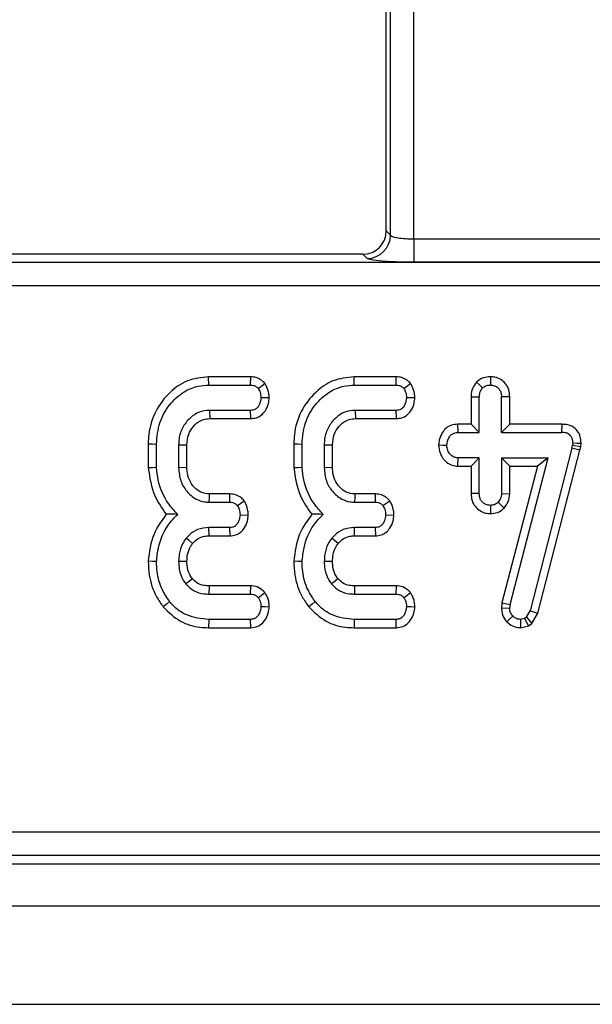
# Model space of a CAD drawing. Units: millimetres. Extents: x 8 to 418, y -29 to 291.
# Drawn here: x 63 to 68, y 146 to 154 of the extents above; entities that cross this region are included whole.
import ezdxf

# ---------------------------------------------------------------- set-up
doc = ezdxf.new("R2010")
doc.units = ezdxf.units.MM

msp = doc.modelspace()

# ---------------------------------------------------------------- linework, layer by layer
at = {"color": 7, "linetype": 'Continuous', "lineweight": 25}
for p, q in [((65.822351, 152.248712), (65.822351, 157.419421)), ((65.858872, 152.212191), (65.858872, 154.24475)), ((66.058111, 152.180246), (66.058111, 154.24475)), ((65.822351, 152.248712), (65.858872, 152.212191)), ((66.058111, 152.180246), (66.058111, 151.981007)), ((66.058111, 152.180246), (69.068505, 152.180246)), ((65.623112, 152.049473), (61.198669, 152.049473)), ((65.659633, 152.012953), (65.623112, 152.049473)), ((111.90193, 151.977957), (52.942772, 151.977957)), ((69.068505, 151.981007), (66.058111, 151.981007)), ((111.90193, 151.778718), (52.942772, 151.778718)), ((64.664361, 151.004269), (64.304861, 151.004269)), ((64.306135, 150.933738), (64.304861, 151.004269)), ((64.662976, 150.933738), (64.664361, 151.004269)), ((65.907605, 151.004269), (65.548105, 151.004269)), ((65.549378, 150.933738), (65.548105, 151.004269)), ((65.906219, 150.933738), (65.907605, 151.004269)), ((64.306135, 150.933738), (64.662976, 150.933738)), ((64.729277, 150.9046), (64.786464, 150.947243)), ((65.549378, 150.933738), (65.906219, 150.933738)), ((65.97252, 150.9046), (66.029708, 150.947243)), ((66.546415, 150.833684), (66.546415, 150.598864)), ((66.616946, 150.528333), (66.616946, 150.832387)), ((66.876666, 150.833495), (66.806135, 150.832387)), ((66.806135, 150.528333), (66.806135, 150.832387)), ((66.876666, 150.598864), (66.876666, 150.833495)), ((64.664243, 150.717522), (64.312892, 150.717522)), ((64.312892, 150.717522), (64.314959, 150.646991)), ((64.314959, 150.646991), (64.66579, 150.646991)), ((64.66579, 150.646991), (64.664243, 150.717522)), ((65.907486, 150.717522), (65.556135, 150.717522)), ((65.556135, 150.717522), (65.558202, 150.646991)), ((65.558202, 150.646991), (65.909033, 150.646991)), ((65.909033, 150.646991), (65.907486, 150.717522)), ((66.546415, 150.598864), (66.431016, 150.598864)), ((66.431016, 150.598864), (66.432402, 150.528333)), ((66.546415, 150.598864), (66.616946, 150.528333)), ((66.876666, 150.598864), (66.806135, 150.528333)), ((67.322892, 150.598864), (66.876666, 150.598864)), ((67.322182, 150.528333), (67.322892, 150.598864)), ((66.432402, 150.528333), (66.616946, 150.528333)), ((66.806135, 150.528333), (67.322182, 150.528333)), ((63.789658, 150.431277), (63.789658, 150.225933)), ((63.860189, 150.228924), (63.860189, 150.43036)), ((64.049378, 150.423603), (64.049378, 150.227657)), ((64.049378, 150.423603), (64.119909, 150.422253)), ((64.119909, 150.229081), (64.119909, 150.422253)), ((65.032901, 150.431277), (65.032901, 150.225933)), ((65.103432, 150.228924), (65.103432, 150.43036)), ((65.292621, 150.423603), (65.292621, 150.227657)), ((65.292621, 150.423603), (65.363152, 150.422253)), ((65.363152, 150.229081), (65.363152, 150.422253)), ((67.407486, 150.39362), (67.050223, 149.005951)), ((67.407486, 150.39362), (67.412554, 150.416424)), ((67.476083, 150.377173), (67.407486, 150.39362)), ((67.415088, 150.440495), (67.412554, 150.416424)), ((67.482277, 150.405046), (67.412554, 150.416424)), ((67.476083, 150.377173), (67.482277, 150.405046)), ((67.482277, 150.405046), (67.485679, 150.437371)), ((66.432402, 150.312117), (66.430327, 150.241586)), ((66.616946, 150.312117), (66.432402, 150.312117)), ((66.616946, 150.312117), (66.546415, 150.241586)), ((66.616946, 150.008063), (66.616946, 150.312117)), ((66.806135, 150.312117), (67.204784, 150.312117)), ((66.806135, 150.312117), (66.806135, 150.008063)), ((66.806135, 150.312117), (66.876666, 150.241586)), ((66.879615, 149.060428), (67.204784, 150.312117)), ((67.204784, 150.312117), (67.113589, 150.241586)), ((67.117923, 148.986025), (67.476083, 150.377173)), ((64.119909, 150.229081), (64.049378, 150.227657)), ((65.363152, 150.229081), (65.292621, 150.227657)), ((66.430327, 150.241586), (66.546415, 150.241586)), ((66.546415, 150.241586), (66.546415, 150.006906)), ((67.113589, 150.241586), (66.810228, 149.073845)), ((66.876666, 150.241586), (67.113589, 150.241586)), ((66.876666, 150.006495), (66.876666, 150.241586)), ((64.487551, 150.004269), (64.313251, 150.004269)), ((64.486034, 149.933738), (64.487551, 150.004269)), ((65.730794, 150.004269), (65.556494, 150.004269)), ((65.729277, 149.933738), (65.730794, 150.004269)), ((66.616946, 150.008063), (66.546415, 150.006906)), ((66.806135, 150.008063), (66.876666, 150.006495)), ((64.311202, 149.933738), (64.486034, 149.933738)), ((64.551067, 149.9046), (64.60846, 149.946809)), ((65.554446, 149.933738), (65.729277, 149.933738)), ((65.794311, 149.9046), (65.851703, 149.946809)), ((64.573449, 149.82563), (64.644176, 149.82454)), ((65.816692, 149.82563), (65.887419, 149.82454)), ((64.484767, 149.717522), (64.307824, 149.717522)), ((64.308573, 149.646991), (64.307824, 149.717522)), ((64.484767, 149.717522), (64.486436, 149.646991)), ((65.72801, 149.717522), (65.551067, 149.717522)), ((65.551816, 149.646991), (65.551067, 149.717522)), ((65.72801, 149.717522), (65.729679, 149.646991)), ((64.308573, 149.646991), (64.486436, 149.646991)), ((65.551816, 149.646991), (65.729679, 149.646991)), ((64.308951, 149.220485), (64.308246, 149.149955)), ((64.665779, 149.220485), (64.308951, 149.220485)), ((64.663398, 149.149955), (64.665779, 149.220485)), ((65.552194, 149.220485), (65.55149, 149.149955)), ((65.909023, 149.220485), (65.552194, 149.220485)), ((65.906642, 149.149955), (65.909023, 149.220485)), ((64.308246, 149.149955), (64.663398, 149.149955)), ((64.729277, 149.119127), (64.785091, 149.162582)), ((65.55149, 149.149955), (65.906642, 149.149955)), ((65.97252, 149.119127), (66.028334, 149.162582)), ((66.810228, 149.073845), (66.805082, 149.033819)), ((66.810228, 149.073845), (66.879615, 149.060428)), ((66.879615, 149.060428), (66.875814, 149.030867)), ((66.805082, 149.033819), (66.875814, 149.030867)), ((67.019817, 148.95232), (67.050223, 149.005951)), ((67.050223, 149.005951), (67.117923, 148.986025)), ((67.06619, 148.898041), (67.117923, 148.986025)), ((64.306135, 148.933738), (64.305027, 148.863208)), ((64.662976, 148.933738), (64.306135, 148.933738)), ((64.664658, 148.863208), (64.662976, 148.933738)), ((65.549378, 148.933738), (65.548271, 148.863208)), ((65.906219, 148.933738), (65.549378, 148.933738)), ((65.907901, 148.863208), (65.906219, 148.933738)), ((67.003348, 148.942184), (66.968719, 148.933738)), ((66.968719, 148.933738), (66.969121, 148.86313)), ((66.969121, 148.86313), (67.036586, 148.879823)), ((67.019817, 148.95232), (67.003348, 148.942184)), ((67.003348, 148.942184), (67.036586, 148.879823)), ((67.019817, 148.95232), (67.06619, 148.898041)), ((67.036586, 148.879823), (67.06619, 148.898041)), ((64.305027, 148.863208), (64.664658, 148.863208)), ((65.548271, 148.863208), (65.907901, 148.863208)), ((52.405617, 147.120228), (112.439085, 147.120228)), ((52.405617, 146.920989), (112.439085, 146.920989)), ((52.334101, 146.849473), (112.510601, 146.849473)), ((32.522351, 146.489473), (232.322351, 146.489473)), ((32.522351, 145.649473), (232.322351, 145.649473))]:
    msp.add_line(p, q, dxfattribs=at)
at = {"color": 7, "linetype": 'Continuous', "lineweight": 25, "flags": 128}
for points in [[(66.711626, 151.004365), (66.711583, 150.969052), (66.71154, 150.933738)], [(66.593979, 150.959439), (66.618976, 150.934342), (66.643973, 150.909245)], [(64.822844, 150.825031), (64.787462, 150.82533), (64.752081, 150.82563)], [(66.066087, 150.825031), (66.030705, 150.82533), (65.995324, 150.82563)], [(66.546415, 150.833684), (66.58168, 150.833036), (66.616946, 150.832387)], [(63.789658, 150.431277), (63.824924, 150.430818), (63.860189, 150.43036)], [(65.032901, 150.431277), (65.068167, 150.430818), (65.103432, 150.43036)], [(66.269223, 150.422058), (66.304571, 150.421142), (66.339919, 150.420225)], [(67.415088, 150.440495), (67.450383, 150.438933), (67.485679, 150.437371)], [(63.860189, 150.228924), (63.824924, 150.227429), (63.789658, 150.225933)], [(65.103432, 150.228924), (65.068167, 150.227429), (65.032901, 150.225933)], [(64.311202, 149.933738), (64.312333, 149.972883), (64.313251, 150.004269)], [(65.554446, 149.933738), (65.555577, 149.972883), (65.556494, 150.004269)], [(66.71154, 149.906711), (66.711424, 149.871388), (66.711308, 149.836064)], [(66.777841, 149.932894), (66.803649, 149.908476), (66.829457, 149.884059)], [(64.16885, 149.582216), (64.135102, 149.609601), (64.11399, 149.626728)], [(65.412094, 149.582216), (65.378346, 149.609601), (65.357233, 149.626728)], [(63.860189, 149.427404), (63.824901, 149.428554), (63.789612, 149.429703)], [(64.119961, 149.427486), (64.074097, 149.427706), (64.049378, 149.427826)], [(65.103432, 149.427404), (65.068144, 149.428554), (65.032855, 149.429703)], [(65.363204, 149.427486), (65.31734, 149.427706), (65.292621, 149.427826)], [(64.166644, 149.280569), (64.141791, 149.260726), (64.111456, 149.236526)], [(65.409888, 149.280569), (65.385034, 149.260726), (65.354699, 149.236526)], [(63.97252, 149.085343), (63.945112, 149.063112), (63.917705, 149.040881)], [(65.215763, 149.085343), (65.188356, 149.063112), (65.160948, 149.040881)], [(64.822675, 149.039271), (64.787378, 149.040559), (64.752081, 149.041847)], [(66.065918, 149.039271), (66.030621, 149.040559), (65.995324, 149.041847)], [(66.85298, 148.912983), (66.878333, 148.937508), (66.903686, 148.962032)]]:
    msp.add_lwpolyline(points, dxfattribs=at)
at = {"color": 7, "linetype": 'Continuous', "lineweight": 25}
msp.add_arc((65.65785, 152.213974), 0.20103, 270.5081258, 359.4918742, dxfattribs=at)
msp.add_ellipse((65.621587, 152.250237), major_axis=(0.1425, -0.1425), ratio=0.99243251, start_param=5.50158524, end_param=7.06478537, dxfattribs=at)
for points, knots in [([(65.858872, 152.212191), (65.861086, 152.209661), (65.865276, 152.204873), (65.885389, 152.196986), (65.922677, 152.188484), (65.984445, 152.181676), (66.033981, 152.180715), (66.058111, 152.180246)], [0, 0, 0, 0, 0.15013523, 0.28413918, 0.50305181, 0.75793063, 1, 1, 1, 1]), ([(66.058111, 151.981007), (66.010374, 151.981444), (65.91137, 151.98235), (65.781734, 151.98963), (65.687667, 152.000293), (65.668759, 152.008831), (65.659633, 152.012953)], [0, 0, 0, 0, 0.24079851, 0.49940227, 0.75837444, 1, 1, 1, 1]), ([(64.304861, 151.004269), (64.242716, 150.997406), (64.121399, 150.984007), (63.962669, 150.8709), (63.842804, 150.713396), (63.79367, 150.552799), (63.790535, 150.457834), (63.789658, 150.431277)], [0, 0, 0, 0, 0.21709417, 0.42379823, 0.66507878, 0.90633671, 1, 1, 1, 1]), ([(64.786464, 150.947243), (64.777081, 150.956635), (64.755792, 150.977942), (64.713648, 151.000276), (64.680557, 151.002957), (64.664361, 151.004269)], [0, 0, 0, 0, 0.28695143, 0.65100328, 1, 1, 1, 1]), ([(65.548105, 151.004269), (65.485959, 150.997406), (65.364642, 150.984007), (65.205912, 150.8709), (65.086048, 150.713396), (65.036913, 150.552799), (65.033778, 150.457834), (65.032901, 150.431277)], [0, 0, 0, 0, 0.217094171, 0.423798232, 0.665078785, 0.906336709, 1, 1, 1, 1]), ([(66.029708, 150.947243), (66.020324, 150.956635), (65.999035, 150.977942), (65.956891, 151.000276), (65.923801, 151.002957), (65.907605, 151.004269)], [0, 0, 0, 0, 0.28695143, 0.65100328, 1, 1, 1, 1]), ([(66.711626, 151.004365), (66.691181, 151.002811), (66.647665, 150.999502), (66.61258, 150.97332), (66.593979, 150.959439)], [0, 0, 0, 0, 0.46983395, 1, 1, 1, 1]), ([(66.876666, 150.833495), (66.875224, 150.85337), (66.872324, 150.893343), (66.84405, 150.945846), (66.800993, 150.981946), (66.755414, 151.001458), (66.724674, 151.003499), (66.711626, 151.004365)], [0, 0, 0, 0, 0.22411987, 0.45072988, 0.6523258, 0.8524166, 1, 1, 1, 1]), ([(63.860189, 150.43036), (63.865546, 150.492124), (63.875855, 150.610973), (63.964783, 150.766737), (64.080643, 150.875098), (64.202854, 150.927677), (64.276034, 150.931972), (64.306135, 150.933738)], [0, 0, 0, 0, 0.247647397, 0.476529229, 0.705270558, 0.878769431, 1, 1, 1, 1]), ([(64.662976, 150.933738), (64.671593, 150.933252), (64.688917, 150.932275), (64.712066, 150.921282), (64.723791, 150.909917), (64.729277, 150.9046)], [0, 0, 0, 0, 0.34494751, 0.69351842, 1, 1, 1, 1]), ([(64.729277, 150.9046), (64.735056, 150.893971), (64.748402, 150.869424), (64.75075, 150.841476), (64.752081, 150.82563)], [0, 0, 0, 0, 0.43301748, 1, 1, 1, 1]), ([(64.822844, 150.825031), (64.822085, 150.83699), (64.819993, 150.869962), (64.806146, 150.911428), (64.791245, 150.938543), (64.786464, 150.947243)], [0, 0, 0, 0, 0.27878231, 0.76858885, 1, 1, 1, 1]), ([(65.103432, 150.43036), (65.10879, 150.492124), (65.119099, 150.610973), (65.208026, 150.766737), (65.323886, 150.875098), (65.446098, 150.927677), (65.519277, 150.931972), (65.549378, 150.933738)], [0, 0, 0, 0, 0.2476474, 0.47652923, 0.70527056, 0.87876943, 1, 1, 1, 1]), ([(65.906219, 150.933738), (65.914836, 150.933252), (65.93216, 150.932275), (65.95531, 150.921282), (65.967034, 150.909917), (65.97252, 150.9046)], [0, 0, 0, 0, 0.34494751, 0.69351842, 1, 1, 1, 1]), ([(65.97252, 150.9046), (65.978299, 150.893971), (65.991645, 150.869424), (65.993993, 150.841476), (65.995324, 150.82563)], [0, 0, 0, 0, 0.43301748, 1, 1, 1, 1]), ([(66.066087, 150.825031), (66.065328, 150.83699), (66.063236, 150.869962), (66.04939, 150.911428), (66.034489, 150.938543), (66.029708, 150.947243)], [0, 0, 0, 0, 0.27878231, 0.76858885, 1, 1, 1, 1]), ([(66.593979, 150.959439), (66.580914, 150.942186), (66.554689, 150.907557), (66.54735, 150.860792), (66.546512, 150.836502), (66.546415, 150.833684)], [0, 0, 0, 0, 0.46744479, 0.93820993, 1, 1, 1, 1]), ([(66.616946, 150.832387), (66.617624, 150.84567), (66.619064, 150.873857), (66.635357, 150.897005), (66.643973, 150.909245)], [0, 0, 0, 0, 0.47124166, 1, 1, 1, 1]), ([(66.643973, 150.909245), (66.653258, 150.916152), (66.67188, 150.930004), (66.696974, 150.933009), (66.70997, 150.93366), (66.71154, 150.933738)], [0, 0, 0, 0, 0.46643185, 0.93551291, 1, 1, 1, 1]), ([(66.71154, 150.933738), (66.723385, 150.932581), (66.747183, 150.930255), (66.776179, 150.912423), (66.795137, 150.888549), (66.804945, 150.861535), (66.805726, 150.842407), (66.806135, 150.832387)], [0, 0, 0, 0, 0.22721797, 0.45653836, 0.63239618, 0.80744025, 1, 1, 1, 1]), ([(64.752081, 150.82563), (64.749325, 150.806018), (64.745139, 150.776219), (64.725356, 150.743535), (64.705772, 150.726632), (64.684944, 150.718418), (64.67075, 150.717804), (64.664243, 150.717522)], [0, 0, 0, 0, 0.37939122, 0.57643796, 0.72561221, 0.87421598, 1, 1, 1, 1]), ([(64.66579, 150.646991), (64.681854, 150.648368), (64.713786, 150.651103), (64.757007, 150.674425), (64.794119, 150.716325), (64.817752, 150.768725), (64.821371, 150.808747), (64.822844, 150.825031)], [0, 0, 0, 0, 0.18243048, 0.36263704, 0.54312819, 0.81410623, 1, 1, 1, 1]), ([(65.995324, 150.82563), (65.992569, 150.806018), (65.988382, 150.776219), (65.9686, 150.743535), (65.949015, 150.726632), (65.928187, 150.718418), (65.913993, 150.717804), (65.907486, 150.717522)], [0, 0, 0, 0, 0.37939122, 0.57643796, 0.72561221, 0.87421598, 1, 1, 1, 1]), ([(65.909033, 150.646991), (65.925097, 150.648368), (65.957029, 150.651103), (66.00025, 150.674425), (66.037363, 150.716325), (66.060995, 150.768725), (66.064614, 150.808747), (66.066087, 150.825031)], [0, 0, 0, 0, 0.18243048, 0.36263704, 0.54312819, 0.81410623, 1, 1, 1, 1]), ([(64.312892, 150.717522), (64.282491, 150.714595), (64.221342, 150.708707), (64.140691, 150.652947), (64.079629, 150.574603), (64.051896, 150.49182), (64.050016, 150.440894), (64.049378, 150.423603)], [0, 0, 0, 0, 0.20671392, 0.41579918, 0.65043338, 0.88131105, 1, 1, 1, 1]), ([(64.119909, 150.422253), (64.122492, 150.453183), (64.127267, 150.510359), (64.172153, 150.582055), (64.226716, 150.63043), (64.279445, 150.645214), (64.306769, 150.646582), (64.314959, 150.646991)], [0, 0, 0, 0, 0.27832292, 0.51450831, 0.7508621, 0.92531822, 1, 1, 1, 1]), ([(65.556135, 150.717522), (65.525735, 150.714595), (65.464585, 150.708707), (65.383934, 150.652947), (65.322872, 150.574603), (65.295139, 150.49182), (65.29326, 150.440894), (65.292621, 150.423603)], [0, 0, 0, 0, 0.20671392, 0.41579918, 0.65043338, 0.88131105, 1, 1, 1, 1]), ([(65.363152, 150.422253), (65.365735, 150.453183), (65.37051, 150.510359), (65.415396, 150.582055), (65.469959, 150.63043), (65.522688, 150.645214), (65.550012, 150.646582), (65.558202, 150.646991)], [0, 0, 0, 0, 0.27832292, 0.51450831, 0.7508621, 0.92531822, 1, 1, 1, 1]), ([(66.431016, 150.598864), (66.413378, 150.59732), (66.377951, 150.594218), (66.331331, 150.567661), (66.295739, 150.523021), (66.274111, 150.473102), (66.2706, 150.436432), (66.269223, 150.422058)], [0, 0, 0, 0, 0.19852121, 0.39875518, 0.58477852, 0.83725325, 1, 1, 1, 1]), ([(67.485679, 150.437371), (67.484649, 150.456109), (67.482579, 150.493777), (67.457528, 150.543906), (67.418287, 150.577858), (67.371971, 150.596085), (67.339737, 150.59791), (67.322892, 150.598864)], [0, 0, 0, 0, 0.21595428, 0.43411272, 0.62760321, 0.80538996, 1, 1, 1, 1]), ([(66.339919, 150.420225), (66.342969, 150.439883), (66.347617, 150.469832), (66.368192, 150.502583), (66.388669, 150.519209), (66.410422, 150.527455), (66.425342, 150.528051), (66.432402, 150.528333)], [0, 0, 0, 0, 0.3729238, 0.56816519, 0.71786528, 0.86650318, 1, 1, 1, 1]), ([(67.415088, 150.440495), (67.414557, 150.451022), (67.413585, 150.470307), (67.402971, 150.495394), (67.386384, 150.512678), (67.361767, 150.524802), (67.339451, 150.528036), (67.324676, 150.52829), (67.322182, 150.528333)], [0, 0, 0, 0, 0.21504358, 0.39395184, 0.54539354, 0.69658287, 0.94878904, 1, 1, 1, 1]), ([(66.269223, 150.422058), (66.27149, 150.398841), (66.276044, 150.352185), (66.311972, 150.296127), (66.357906, 150.257677), (66.399317, 150.243403), (66.423813, 150.241968), (66.430327, 150.241586)], [0, 0, 0, 0, 0.25958868, 0.52164399, 0.72383155, 0.92655632, 1, 1, 1, 1]), ([(66.432402, 150.312117), (66.422335, 150.313202), (66.402136, 150.31538), (66.373154, 150.335348), (66.350299, 150.366071), (66.340868, 150.397645), (66.340108, 150.415716), (66.339919, 150.420225)], [0, 0, 0, 0, 0.19137439, 0.38398484, 0.65336136, 0.91351589, 1, 1, 1, 1]), ([(63.789658, 150.225933), (63.801916, 150.144082), (63.823467, 150.000179), (63.906826, 149.881777), (63.942771, 149.830721)], [0, 0, 0, 0, 0.56878689, 1, 1, 1, 1]), ([(64.041354, 149.830276), (64.013684, 149.859861), (63.935716, 149.943225), (63.876249, 150.086189), (63.864114, 150.194039), (63.860189, 150.228924)], [0, 0, 0, 0, 0.27123634, 0.7642769, 1, 1, 1, 1]), ([(64.049378, 150.227657), (64.052803, 150.189448), (64.059315, 150.116796), (64.115719, 150.023442), (64.187336, 149.95995), (64.258582, 149.936514), (64.297527, 149.93446), (64.311202, 149.933738)], [0, 0, 0, 0, 0.26090104, 0.49608948, 0.73163835, 0.90576879, 1, 1, 1, 1]), ([(64.313251, 150.004269), (64.287131, 150.006895), (64.238323, 150.011802), (64.179327, 150.060746), (64.136746, 150.122386), (64.121464, 150.183639), (64.120243, 150.219325), (64.119909, 150.229081)], [0, 0, 0, 0, 0.23411274, 0.43747623, 0.67392039, 0.91086318, 1, 1, 1, 1]), ([(65.032901, 150.225933), (65.045159, 150.144082), (65.066711, 150.000179), (65.150069, 149.881777), (65.186014, 149.830721)], [0, 0, 0, 0, 0.56878689, 1, 1, 1, 1]), ([(65.284598, 149.830276), (65.256928, 149.859861), (65.17896, 149.943225), (65.119492, 150.086189), (65.107357, 150.194039), (65.103432, 150.228924)], [0, 0, 0, 0, 0.271236336, 0.764276899, 1, 1, 1, 1]), ([(65.292621, 150.227657), (65.296046, 150.189448), (65.302558, 150.116796), (65.358962, 150.023442), (65.430579, 149.95995), (65.501825, 149.936514), (65.540771, 149.93446), (65.554446, 149.933738)], [0, 0, 0, 0, 0.26090104, 0.49608948, 0.73163835, 0.90576879, 1, 1, 1, 1]), ([(65.556494, 150.004269), (65.530375, 150.006895), (65.481566, 150.011802), (65.42257, 150.060746), (65.379989, 150.122386), (65.364708, 150.183639), (65.363486, 150.219325), (65.363152, 150.229081)], [0, 0, 0, 0, 0.23411274, 0.43747623, 0.67392039, 0.91086318, 1, 1, 1, 1]), ([(64.60846, 149.946809), (64.599609, 149.955946), (64.579418, 149.976792), (64.538001, 149.999869), (64.504593, 150.002783), (64.487551, 150.004269)], [0, 0, 0, 0, 0.27659092, 0.63097909, 1, 1, 1, 1]), ([(65.851703, 149.946809), (65.842852, 149.955946), (65.822661, 149.976792), (65.781244, 149.999869), (65.747836, 150.002783), (65.730794, 150.004269)], [0, 0, 0, 0, 0.27659092, 0.63097909, 1, 1, 1, 1]), ([(66.546415, 150.006906), (66.547783, 149.987157), (66.550538, 149.94741), (66.57897, 149.895538), (66.621924, 149.859577), (66.66722, 149.839175), (66.698293, 149.836983), (66.711308, 149.836064)], [0, 0, 0, 0, 0.223024668, 0.448856549, 0.647846663, 0.852499426, 1, 1, 1, 1]), ([(66.71154, 149.906711), (66.699486, 149.908014), (66.675294, 149.910629), (66.64624, 149.92946), (66.626934, 149.953858), (66.617907, 149.98064), (66.617263, 149.999016), (66.616946, 150.008063)], [0, 0, 0, 0, 0.231788751, 0.465172223, 0.64553263, 0.825497926, 1, 1, 1, 1]), ([(66.806135, 150.008063), (66.804911, 149.99506), (66.802318, 149.967507), (66.7863, 149.944856), (66.777841, 149.932894)], [0, 0, 0, 0, 0.47193432, 1, 1, 1, 1]), ([(66.829457, 149.884059), (66.842147, 149.901463), (66.868768, 149.937975), (66.873953, 149.982955), (66.876666, 150.006495)], [0, 0, 0, 0, 0.47666331, 1, 1, 1, 1]), ([(64.486034, 149.933738), (64.49471, 149.933228), (64.512171, 149.932199), (64.534841, 149.920951), (64.546039, 149.909667), (64.551067, 149.9046)], [0, 0, 0, 0, 0.35242995, 0.70921117, 1, 1, 1, 1]), ([(64.551067, 149.9046), (64.556726, 149.894285), (64.570159, 149.869802), (64.572243, 149.841822), (64.573449, 149.82563)], [0, 0, 0, 0, 0.42131143, 1, 1, 1, 1]), ([(64.644176, 149.82454), (64.643574, 149.836172), (64.6419, 149.868509), (64.628701, 149.910204), (64.613571, 149.937564), (64.60846, 149.946809)], [0, 0, 0, 0, 0.27112698, 0.75373739, 1, 1, 1, 1]), ([(65.729277, 149.933738), (65.737953, 149.933228), (65.755414, 149.932199), (65.778084, 149.920951), (65.789282, 149.909667), (65.794311, 149.9046)], [0, 0, 0, 0, 0.35242995, 0.70921117, 1, 1, 1, 1]), ([(65.794311, 149.9046), (65.79997, 149.894285), (65.813402, 149.869802), (65.815486, 149.841822), (65.816692, 149.82563)], [0, 0, 0, 0, 0.42131143, 1, 1, 1, 1]), ([(65.887419, 149.82454), (65.886817, 149.836172), (65.885144, 149.868509), (65.871944, 149.910204), (65.856815, 149.937564), (65.851703, 149.946809)], [0, 0, 0, 0, 0.27112698, 0.75373739, 1, 1, 1, 1]), ([(66.711308, 149.836064), (66.731795, 149.837924), (66.772991, 149.841665), (66.809693, 149.8676), (66.827428, 149.882369), (66.829457, 149.884059)], [0, 0, 0, 0, 0.46699765, 0.93902063, 1, 1, 1, 1]), ([(66.777841, 149.932894), (66.767602, 149.924897), (66.748024, 149.909607), (66.723323, 149.907646), (66.71154, 149.906711)], [0, 0, 0, 0, 0.5229927, 1, 1, 1, 1]), ([(63.942771, 149.830721), (63.903569, 149.776161), (63.817553, 149.65645), (63.799459, 149.509616), (63.789612, 149.429703)], [0, 0, 0, 0, 0.45575599, 1, 1, 1, 1]), ([(63.860189, 149.427404), (63.864517, 149.466892), (63.876419, 149.575476), (63.934763, 149.720728), (64.012415, 149.800533), (64.041354, 149.830276)], [0, 0, 0, 0, 0.26389292, 0.72565913, 1, 1, 1, 1]), ([(64.041354, 149.830276), (64.024334, 149.830293), (63.990292, 149.830329), (63.958612, 149.83059), (63.942771, 149.830721)], [0, 0, 0, 0, 0.49997484, 1, 1, 1, 1]), ([(64.573449, 149.82563), (64.571559, 149.808996), (64.568433, 149.781485), (64.550794, 149.749697), (64.531679, 149.729469), (64.508786, 149.718825), (64.492585, 149.717946), (64.484767, 149.717522)], [0, 0, 0, 0, 0.319386538, 0.528246634, 0.688770746, 0.849822268, 1, 1, 1, 1]), ([(64.486436, 149.646991), (64.503095, 149.648466), (64.535608, 149.651343), (64.578993, 149.675376), (64.615061, 149.716062), (64.638806, 149.767685), (64.642543, 149.807247), (64.644176, 149.82454)], [0, 0, 0, 0, 0.18900626, 0.36887153, 0.54868396, 0.80272766, 1, 1, 1, 1]), ([(65.186014, 149.830721), (65.146812, 149.776161), (65.060796, 149.65645), (65.042702, 149.509616), (65.032855, 149.429703)], [0, 0, 0, 0, 0.45575599, 1, 1, 1, 1]), ([(65.103432, 149.427404), (65.10776, 149.466892), (65.119663, 149.575476), (65.178006, 149.720728), (65.255658, 149.800533), (65.284598, 149.830276)], [0, 0, 0, 0, 0.26389292, 0.72565913, 1, 1, 1, 1]), ([(65.284598, 149.830276), (65.267578, 149.830293), (65.233535, 149.830329), (65.201855, 149.83059), (65.186014, 149.830721)], [0, 0, 0, 0, 0.49997484, 1, 1, 1, 1]), ([(65.816692, 149.82563), (65.814802, 149.808996), (65.811676, 149.781485), (65.794037, 149.749697), (65.774922, 149.729469), (65.75203, 149.718825), (65.735828, 149.717946), (65.72801, 149.717522)], [0, 0, 0, 0, 0.31938654, 0.52824663, 0.68877075, 0.84982227, 1, 1, 1, 1]), ([(65.729679, 149.646991), (65.746338, 149.648466), (65.778851, 149.651343), (65.822237, 149.675376), (65.858305, 149.716062), (65.882049, 149.767685), (65.885786, 149.807247), (65.887419, 149.82454)], [0, 0, 0, 0, 0.18900626, 0.36887153, 0.54868396, 0.80272766, 1, 1, 1, 1]), ([(64.307824, 149.717522), (64.274796, 149.714322), (64.21168, 149.708206), (64.148669, 149.664891), (64.121322, 149.634797), (64.11399, 149.626728)], [0, 0, 0, 0, 0.44548299, 0.85132759, 1, 1, 1, 1]), ([(65.551067, 149.717522), (65.51804, 149.714322), (65.454923, 149.708206), (65.391913, 149.664891), (65.364565, 149.634797), (65.357233, 149.626728)], [0, 0, 0, 0, 0.44548299, 0.85132759, 1, 1, 1, 1]), ([(64.16885, 149.582216), (64.183728, 149.597257), (64.211971, 149.625809), (64.263305, 149.645157), (64.295363, 149.646456), (64.308573, 149.646991)], [0, 0, 0, 0, 0.3955701, 0.75093869, 1, 1, 1, 1]), ([(65.412094, 149.582216), (65.426971, 149.597257), (65.455214, 149.625809), (65.506548, 149.645157), (65.538607, 149.646456), (65.551816, 149.646991)], [0, 0, 0, 0, 0.3955701, 0.75093869, 1, 1, 1, 1]), ([(64.11399, 149.626728), (64.102907, 149.61113), (64.073866, 149.570256), (64.052878, 149.500514), (64.050385, 149.448732), (64.049378, 149.427826)], [0, 0, 0, 0, 0.26899544, 0.70487925, 1, 1, 1, 1]), ([(64.119961, 149.427486), (64.120916, 149.447326), (64.12306, 149.49184), (64.141976, 149.545201), (64.162666, 149.573699), (64.16885, 149.582216)], [0, 0, 0, 0, 0.36052226, 0.80887577, 1, 1, 1, 1]), ([(65.357233, 149.626728), (65.34615, 149.61113), (65.317109, 149.570256), (65.296121, 149.500514), (65.293628, 149.448732), (65.292621, 149.427826)], [0, 0, 0, 0, 0.26899544, 0.70487925, 1, 1, 1, 1]), ([(65.363204, 149.427486), (65.36416, 149.447326), (65.366304, 149.49184), (65.385219, 149.545201), (65.40591, 149.573699), (65.412094, 149.582216)], [0, 0, 0, 0, 0.36052226, 0.80887577, 1, 1, 1, 1]), ([(63.789612, 149.429703), (63.791352, 149.39058), (63.795987, 149.286363), (63.840226, 149.150557), (63.897782, 149.069083), (63.917705, 149.040881)], [0, 0, 0, 0, 0.28211424, 0.75150414, 1, 1, 1, 1]), ([(63.97252, 149.085343), (63.950265, 149.117825), (63.89709, 149.195439), (63.864511, 149.316437), (63.86129, 149.399137), (63.860189, 149.427404)], [0, 0, 0, 0, 0.32144885, 0.76806965, 1, 1, 1, 1]), ([(64.049378, 149.427826), (64.050301, 149.405794), (64.052598, 149.350918), (64.076453, 149.284694), (64.103609, 149.247324), (64.111456, 149.236526)], [0, 0, 0, 0, 0.32293187, 0.80434888, 1, 1, 1, 1]), ([(64.166644, 149.280569), (64.154278, 149.299228), (64.127182, 149.34011), (64.121108, 149.393727), (64.120087, 149.423763), (64.119961, 149.427486)], [0, 0, 0, 0, 0.4238064, 0.92858733, 1, 1, 1, 1]), ([(65.032855, 149.429703), (65.034595, 149.39058), (65.039231, 149.286363), (65.08347, 149.150557), (65.141025, 149.069083), (65.160948, 149.040881)], [0, 0, 0, 0, 0.28211424, 0.75150414, 1, 1, 1, 1]), ([(65.215763, 149.085343), (65.193509, 149.117825), (65.140333, 149.195439), (65.107754, 149.316437), (65.104533, 149.399137), (65.103432, 149.427404)], [0, 0, 0, 0, 0.32144885, 0.76806965, 1, 1, 1, 1]), ([(65.292621, 149.427826), (65.293544, 149.405794), (65.295842, 149.350918), (65.319696, 149.284694), (65.346852, 149.247324), (65.354699, 149.236526)], [0, 0, 0, 0, 0.32293187, 0.80434888, 1, 1, 1, 1]), ([(65.409888, 149.280569), (65.397521, 149.299228), (65.370425, 149.34011), (65.364351, 149.393727), (65.363331, 149.423763), (65.363204, 149.427486)], [0, 0, 0, 0, 0.4238064, 0.92858733, 1, 1, 1, 1]), ([(64.111456, 149.236526), (64.133849, 149.21458), (64.176986, 149.172306), (64.251028, 149.151992), (64.293916, 149.150465), (64.308246, 149.149955)], [0, 0, 0, 0, 0.4181924, 0.8055954, 1, 1, 1, 1]), ([(64.308951, 149.220485), (64.294456, 149.221104), (64.258852, 149.222624), (64.206271, 149.240041), (64.178989, 149.267944), (64.166644, 149.280569)], [0, 0, 0, 0, 0.27325472, 0.67116983, 1, 1, 1, 1]), ([(64.785091, 149.162582), (64.769351, 149.178278), (64.738906, 149.208639), (64.692487, 149.218848), (64.668976, 149.22029), (64.665779, 149.220485)], [0, 0, 0, 0, 0.4804626, 0.92935451, 1, 1, 1, 1]), ([(65.354699, 149.236526), (65.377092, 149.21458), (65.42023, 149.172306), (65.494271, 149.151992), (65.537159, 149.150465), (65.55149, 149.149955)], [0, 0, 0, 0, 0.4181924, 0.8055954, 1, 1, 1, 1]), ([(65.552194, 149.220485), (65.537699, 149.221104), (65.502096, 149.222624), (65.449514, 149.240041), (65.422232, 149.267944), (65.409888, 149.280569)], [0, 0, 0, 0, 0.27325472, 0.67116983, 1, 1, 1, 1]), ([(66.028334, 149.162582), (66.012594, 149.178278), (65.982149, 149.208639), (65.93573, 149.218848), (65.91222, 149.22029), (65.909023, 149.220485)], [0, 0, 0, 0, 0.4804626, 0.92935451, 1, 1, 1, 1]), ([(64.663398, 149.149955), (64.671863, 149.149304), (64.688898, 149.147993), (64.712425, 149.137257), (64.723784, 149.125036), (64.729277, 149.119127)], [0, 0, 0, 0, 0.33777534, 0.67982685, 1, 1, 1, 1]), ([(64.822675, 149.039271), (64.8222, 149.052487), (64.82126, 149.078663), (64.810067, 149.121418), (64.794204, 149.147563), (64.785091, 149.162582)], [0, 0, 0, 0, 0.30263903, 0.59939039, 1, 1, 1, 1]), ([(65.906642, 149.149955), (65.915106, 149.149304), (65.932142, 149.147993), (65.955668, 149.137257), (65.967028, 149.125036), (65.97252, 149.119127)], [0, 0, 0, 0, 0.33777534, 0.67982685, 1, 1, 1, 1]), ([(66.065918, 149.039271), (66.065443, 149.052487), (66.064503, 149.078663), (66.05331, 149.121418), (66.037447, 149.147563), (66.028334, 149.162582)], [0, 0, 0, 0, 0.302639028, 0.599390391, 1, 1, 1, 1]), ([(64.306135, 148.933738), (64.241592, 148.940139), (64.127594, 148.951443), (64.021964, 149.028783), (63.981197, 149.075418), (63.97252, 149.085343)], [0, 0, 0, 0, 0.50673442, 0.895017619, 1, 1, 1, 1]), ([(64.729277, 149.119127), (64.734238, 149.110908), (64.743713, 149.095212), (64.750945, 149.068546), (64.751698, 149.050844), (64.752081, 149.041847)], [0, 0, 0, 0, 0.35085687, 0.67004648, 1, 1, 1, 1]), ([(65.549378, 148.933738), (65.484835, 148.940139), (65.370837, 148.951443), (65.265207, 149.028783), (65.22444, 149.075418), (65.215763, 149.085343)], [0, 0, 0, 0, 0.50673442, 0.89501762, 1, 1, 1, 1]), ([(65.97252, 149.119127), (65.977481, 149.110908), (65.986956, 149.095212), (65.994188, 149.068546), (65.994941, 149.050844), (65.995324, 149.041847)], [0, 0, 0, 0, 0.350856872, 0.670046479, 1, 1, 1, 1]), ([(63.917705, 149.040881), (63.963685, 148.995601), (64.05155, 148.909074), (64.197887, 148.867289), (64.280386, 148.864146), (64.305027, 148.863208)], [0, 0, 0, 0, 0.43498784, 0.83123537, 1, 1, 1, 1]), ([(64.752081, 149.041847), (64.749477, 149.022641), (64.745315, 148.991942), (64.722678, 148.959014), (64.700224, 148.940733), (64.679466, 148.934411), (64.666931, 148.9339), (64.662976, 148.933738)], [0, 0, 0, 0, 0.36972434, 0.59097688, 0.75668791, 0.92324546, 1, 1, 1, 1]), ([(64.664658, 148.863208), (64.684069, 148.865362), (64.722018, 148.869574), (64.771229, 148.904865), (64.806271, 148.954926), (64.819583, 149.003385), (64.822027, 149.031753), (64.822675, 149.039271)], [0, 0, 0, 0, 0.2213106, 0.43267303, 0.67229011, 0.91315954, 1, 1, 1, 1]), ([(65.160948, 149.040881), (65.206928, 148.995601), (65.294794, 148.909074), (65.44113, 148.867289), (65.523629, 148.864146), (65.548271, 148.863208)], [0, 0, 0, 0, 0.43498784, 0.83123537, 1, 1, 1, 1]), ([(65.995324, 149.041847), (65.99272, 149.022641), (65.988558, 148.991942), (65.965921, 148.959014), (65.943467, 148.940733), (65.92271, 148.934411), (65.910174, 148.9339), (65.906219, 148.933738)], [0, 0, 0, 0, 0.36972434, 0.59097688, 0.75668791, 0.92324546, 1, 1, 1, 1]), ([(65.907901, 148.863208), (65.927312, 148.865362), (65.965261, 148.869574), (66.014472, 148.904865), (66.049514, 148.954926), (66.062826, 149.003385), (66.06527, 149.031753), (66.065918, 149.039271)], [0, 0, 0, 0, 0.2213106, 0.43267303, 0.67229011, 0.91315954, 1, 1, 1, 1]), ([(66.805082, 149.033819), (66.806555, 149.012994), (66.809525, 148.97101), (66.83491, 148.932342), (66.851078, 148.915021), (66.85298, 148.912983)], [0, 0, 0, 0, 0.464773379, 0.937041995, 1, 1, 1, 1]), ([(66.903686, 148.962032), (66.895919, 148.97103), (66.880284, 148.989145), (66.876475, 149.01534), (66.875893, 149.028999), (66.875814, 149.030867)], [0, 0, 0, 0, 0.46000879, 0.92615334, 1, 1, 1, 1]), ([(66.968719, 148.933738), (66.957455, 148.934668), (66.934776, 148.93654), (66.914276, 148.951469), (66.904998, 148.960723), (66.903686, 148.962032)], [0, 0, 0, 0, 0.45864483, 0.92342878, 1, 1, 1, 1]), ([(66.85298, 148.912983), (66.868094, 148.899743), (66.898463, 148.873138), (66.942533, 148.864094), (66.965805, 148.86325), (66.969121, 148.86313)], [0, 0, 0, 0, 0.4593325, 0.92294758, 1, 1, 1, 1])]:
    msp.add_open_spline(points, degree=3, knots=knots, dxfattribs=at)

doc.saveas('drawing.dxf')
